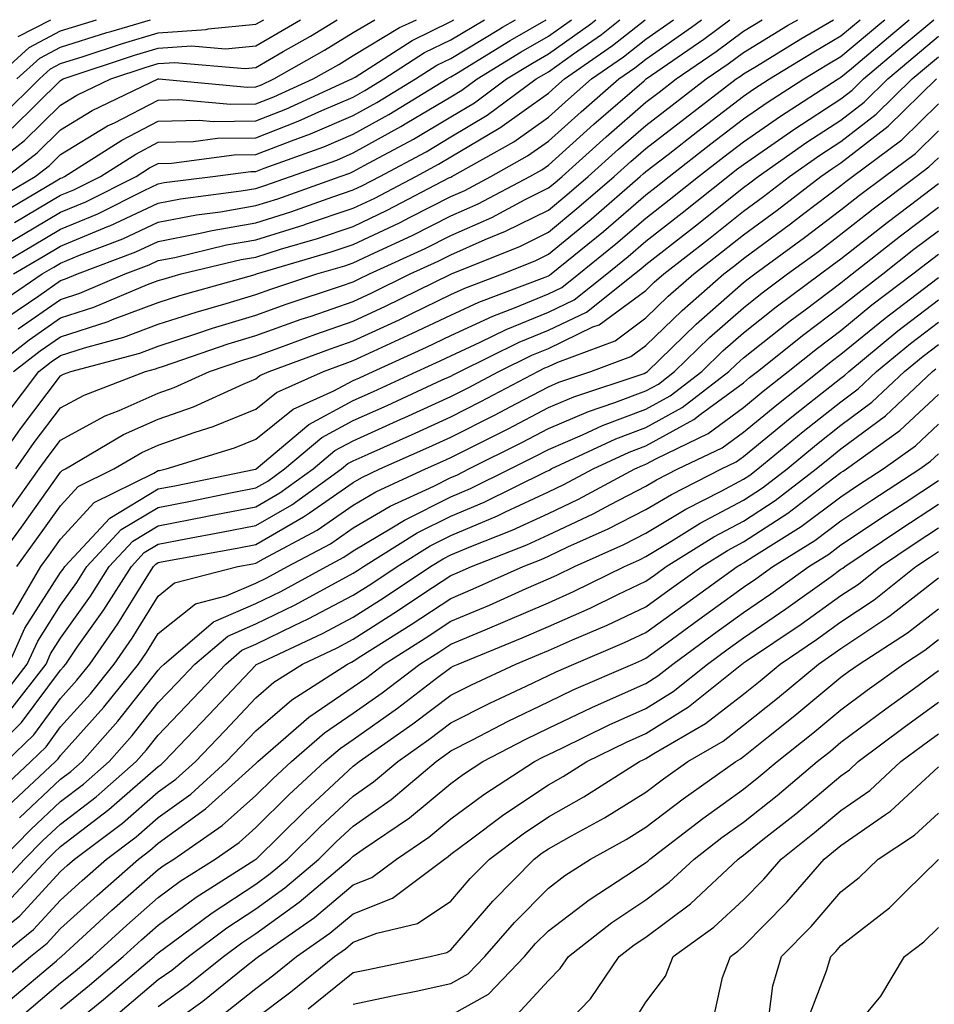
# Model space of a CAD drawing. Units: inches. Extents: x 984323 to 986963, y 7253018 to 7255658.
# Drawn here: x 985984 to 986078, y 7255557 to 7255658 of the extents above; entities that cross this region are included whole.
import ezdxf

# ---------------------------------------------------------------- set-up
doc = ezdxf.new("R2010")
doc.units = ezdxf.units.IN
doc.header["$MEASUREMENT"] = 0
doc.layers.add('Contour_98437253', color=7, linetype='Continuous', true_color=0x2d5553)

msp = doc.modelspace()

# ---------------------------------------------------------------- linework, layer by layer
at = {"layer": 'Contour_98437253'}
for points in [[(985979.08, 7255632.95, 3077), (985984.08, 7255635.89, 3077), (985988.05, 7255638.26, 3077), (985990.64, 7255639.33, 3077), (985995.79, 7255641.92, 3077), (985997.17, 7255642.8, 3077), (985998.05, 7255643.26, 3077), (985999.42, 7255643.29, 3077), (986005.83, 7255644.14, 3077), (986008.05, 7255644.18, 3077), (986011.72, 7255645.59, 3077), (986013.67, 7255646.3, 3077), (986018.05, 7255648.16, 3077), (986020.47, 7255649.5, 3077), (986024.43, 7255651.92, 3077), (986026.62, 7255653.35, 3077), (986028.05, 7255654.03, 3077), (986032.96, 7255657.01, 3077), (986033.36, 7255657.23, 3077), (986034.68, 7255658, 3077)], [(985979.59, 7255641.92, 3082), (985984.36, 7255645.61, 3082), (985988.05, 7255649.24, 3082), (985989.71, 7255650.26, 3082), (985993.18, 7255651.92, 3082), (985996.83, 7255653.14, 3082), (985998.05, 7255653.5, 3082), (985999.75, 7255653.62, 3082), (986006.98, 7255652.99, 3082), (986008.05, 7255653.1, 3082), (986010.86, 7255654.73, 3082), (986013.66, 7255656.31, 3082), (986016.39, 7255658, 3082)], [(985980.28, 7255631.92, 3076), (985985.16, 7255634.81, 3076), (985988.05, 7255636.52, 3076), (985991.87, 7255638.1, 3076), (985996.62, 7255640.49, 3076), (985998.05, 7255641.16, 3076), (985998.68, 7255641.29, 3076), (986003.67, 7255641.92, 3076), (986007.54, 7255642.43, 3076), (986008.05, 7255642.44, 3076), (986008.9, 7255642.77, 3076), (986015.02, 7255644.95, 3076), (986018.05, 7255646.25, 3076), (986021.7, 7255648.27, 3076), (986027.67, 7255651.92, 3076), (986027.9, 7255652.07, 3076), (986028.05, 7255652.14, 3076), (986028.62, 7255652.49, 3076), (986034.12, 7255655.85, 3076), (986037.81, 7255658, 3076)], [(985980.64, 7255621.92, 3071), (985984.82, 7255625.15, 3071), (985988.05, 7255627.41, 3071), (985991.46, 7255628.51, 3071), (985996.97, 7255630.84, 3071), (985998.05, 7255631.25, 3071), (985998.57, 7255631.4, 3071), (986000.39, 7255631.92, 3071), (986006.57, 7255633.4, 3071), (986008.05, 7255633.66, 3071), (986010.59, 7255634.46, 3071), (986014.4, 7255635.57, 3071), (986018.05, 7255636.8, 3071), (986021.52, 7255638.45, 3071), (986027.93, 7255641.8, 3071), (986028.05, 7255641.86, 3071), (986028.17, 7255641.92, 3071), (986034.5, 7255645.47, 3071), (986038.05, 7255648, 3071), (986040.11, 7255649.86, 3071), (986042.49, 7255651.92, 3071), (986045.77, 7255654.2, 3071), (986048.05, 7255656.01, 3071), (986050.89, 7255658, 3071)], [(985980.8, 7255639.17, 3080), (985985.44, 7255641.92, 3080), (985986.91, 7255643.06, 3080), (985988.05, 7255644.18, 3080), (985992.87, 7255647.1, 3080), (985993.56, 7255647.43, 3080), (985998.05, 7255649.76, 3080), (986000.16, 7255649.81, 3080), (986005.45, 7255649.32, 3080), (986008.05, 7255649.37, 3080), (986009.89, 7255650.08, 3080), (986013.93, 7255651.92, 3080), (986016.56, 7255653.41, 3080), (986018.05, 7255654.33, 3080), (986022.78, 7255657.19, 3080), (986023.73, 7255657.6, 3080), (986024.55, 7255658, 3080)], [(985981.02, 7255611.92, 3068), (985983.92, 7255616.05, 3068), (985988.05, 7255621.47, 3068), (985988.34, 7255621.63, 3068), (985989.1, 7255621.92, 3068), (985996.16, 7255623.81, 3068), (985998.05, 7255624.53, 3068), (986001.9, 7255625.77, 3068), (986003.62, 7255626.35, 3068), (986008.05, 7255627.7, 3068), (986011.16, 7255628.81, 3068), (986016.84, 7255630.71, 3068), (986018.05, 7255631.13, 3068), (986018.59, 7255631.38, 3068), (986019.7, 7255631.92, 3068), (986025.42, 7255634.55, 3068), (986028.05, 7255635.88, 3068), (986032.24, 7255637.73, 3068), (986035.69, 7255639.56, 3068), (986038.05, 7255640.74, 3068), (986038.7, 7255641.27, 3068), (986039.46, 7255641.92, 3068), (986043.98, 7255645.99, 3068), (986048.05, 7255649.53, 3068), (986049.4, 7255650.57, 3068), (986051.16, 7255651.92, 3068), (986055.24, 7255654.73, 3068), (986058.05, 7255656.83, 3068), (986059.97, 7255658, 3068)], [(985981.06, 7255601.92, 3065), (985984.03, 7255605.94, 3065), (985988.05, 7255611.58, 3065), (985988.22, 7255611.75, 3065), (985988.54, 7255611.92, 3065), (985994.51, 7255615.46, 3065), (985998.05, 7255617.03, 3065), (986001.66, 7255618.31, 3065), (986006.75, 7255620.62, 3065), (986008.05, 7255621.16, 3065), (986008.47, 7255621.5, 3065), (986009.43, 7255621.92, 3065), (986015.72, 7255624.25, 3065), (986018.05, 7255625.05, 3065), (986022.74, 7255627.23, 3065), (986023.97, 7255627.84, 3065), (986028.05, 7255629.8, 3065), (986029.5, 7255630.47, 3065), (986033.34, 7255631.92, 3065), (986036.69, 7255633.28, 3065), (986038.05, 7255633.95, 3065), (986042.43, 7255637.54, 3065), (986047.48, 7255641.92, 3065), (986047.78, 7255642.19, 3065), (986048.05, 7255642.43, 3065), (986050.32, 7255644.19, 3065), (986053.39, 7255646.58, 3065), (986058.05, 7255650.14, 3065), (986059.09, 7255650.88, 3065), (986060.74, 7255651.92, 3065), (986065.27, 7255654.7, 3065), (986068.05, 7255656.33, 3065), (986070.02, 7255658, 3065)], [(985981.27, 7255651.92, 3086), (985984.82, 7255655.15, 3086), (985988.05, 7255656.85, 3086), (985991.71, 7255658, 3086)], [(985981.33, 7255628.64, 3074), (985986.15, 7255631.92, 3074), (985987.35, 7255632.62, 3074), (985988.05, 7255633.04, 3074), (985989.97, 7255633.84, 3074), (985994.44, 7255635.53, 3074), (985998.05, 7255637.22, 3074), (986001.98, 7255637.99, 3074), (986004.44, 7255638.31, 3074), (986008.05, 7255638.93, 3074), (986010.33, 7255639.64, 3074), (986016.71, 7255641.92, 3074), (986017.7, 7255642.27, 3074), (986018.05, 7255642.42, 3074), (986019.17, 7255643.04, 3074), (986024.22, 7255645.75, 3074), (986028.05, 7255648.04, 3074), (986030.48, 7255649.49, 3074), (986033.77, 7255651.92, 3074), (986036.43, 7255653.54, 3074), (986038.05, 7255654.49, 3074), (986042.4, 7255657.57, 3074), (986042.92, 7255658, 3074)], [(985981.89, 7255638.08, 3079), (985987.59, 7255641.46, 3079), (985988.05, 7255641.73, 3079), (985988.19, 7255641.78, 3079), (985988.45, 7255641.92, 3079), (985994.32, 7255645.65, 3079), (985998.05, 7255647.59, 3079), (986002.28, 7255647.69, 3079), (986003.69, 7255647.56, 3079), (986008.05, 7255647.64, 3079), (986011.14, 7255648.83, 3079), (986017.92, 7255651.92, 3079), (986018, 7255651.97, 3079), (986018.05, 7255651.99, 3079), (986018.24, 7255652.11, 3079), (986024.09, 7255655.88, 3079), (986028.05, 7255657.81, 3079), (986028.36, 7255658, 3079)], [(985981.94, 7255648.03, 3084), (985985.87, 7255651.92, 3084), (985987.01, 7255652.96, 3084), (985988.05, 7255653.5, 3084), (985990.35, 7255654.22, 3084), (985994.4, 7255655.57, 3084), (985998.05, 7255656.66, 3084), (986002.97, 7255657, 3084), (986003.19, 7255657.06, 3084), (986008.05, 7255657.53, 3084), (986008.87, 7255658, 3084)], [(985982.48, 7255617.49, 3069), (985985.81, 7255621.92, 3069), (985987.07, 7255622.9, 3069), (985988.05, 7255623.57, 3069), (985990.49, 7255624.36, 3069), (985994.52, 7255625.45, 3069), (985998.05, 7255626.76, 3069), (986001.95, 7255628.02, 3069), (986005.01, 7255628.88, 3069), (986008.05, 7255629.8, 3069), (986009.61, 7255630.36, 3069), (986014.3, 7255631.92, 3069), (986017.2, 7255632.77, 3069), (986018.05, 7255633.05, 3069), (986020.22, 7255634.09, 3069), (986024.09, 7255635.88, 3069), (986028.05, 7255637.88, 3069), (986030.86, 7255639.11, 3069), (986036.16, 7255641.92, 3069), (986037.37, 7255642.6, 3069), (986038.05, 7255643.09, 3069), (986042.7, 7255647.27, 3069), (986047.87, 7255651.74, 3069), (986048.05, 7255651.9, 3069), (986048.08, 7255651.92, 3069), (986053.98, 7255655.99, 3069), (986056.67, 7255658, 3069)], [(985982.51, 7255641.92, 3081), (985985.63, 7255644.34, 3081), (985988.05, 7255646.71, 3081), (985991.29, 7255648.68, 3081), (985998.05, 7255651.92, 3081), (985998.11, 7255651.92, 3081), (986007.22, 7255651.09, 3081), (986008.05, 7255651.11, 3081), (986008.64, 7255651.33, 3081), (986009.92, 7255651.92, 3081), (986015.1, 7255654.87, 3081), (986018.05, 7255656.68, 3081), (986020.25, 7255658, 3081)], [(985982.52, 7255627.45, 3073), (985985.82, 7255629.69, 3073), (985988.05, 7255631.25, 3073), (985988.56, 7255631.41, 3073), (985989.77, 7255631.92, 3073), (985995.77, 7255634.2, 3073), (985998.05, 7255635.26, 3073), (986002.2, 7255636.07, 3073), (986003.58, 7255636.39, 3073), (986008.05, 7255637.17, 3073), (986011.66, 7255638.31, 3073), (986015.97, 7255639.84, 3073), (986018.05, 7255640.54, 3073), (986018.99, 7255640.98, 3073), (986020.77, 7255641.92, 3073), (986025.51, 7255644.46, 3073), (986028.05, 7255645.98, 3073), (986031.77, 7255648.2, 3073), (986036.81, 7255651.92, 3073), (986037.58, 7255652.39, 3073), (986038.05, 7255652.66, 3073), (986040.62, 7255654.49, 3073), (986043.49, 7255656.48, 3073), (986045.39, 7255658, 3073)], [(985982.6, 7255607.37, 3066), (985985.86, 7255611.92, 3066), (985986.77, 7255613.2, 3066), (985988.05, 7255614.89, 3066), (985992.6, 7255617.37, 3066), (985994.06, 7255617.93, 3066), (985998.05, 7255619.69, 3066), (985999.69, 7255620.28, 3066), (986003.3, 7255621.92, 3066), (986006.84, 7255623.13, 3066), (986008.05, 7255623.5, 3066), (986010.51, 7255624.38, 3066), (986014.21, 7255625.76, 3066), (986018.05, 7255627.08, 3066), (986021.35, 7255628.62, 3066), (986028, 7255631.87, 3066), (986028.05, 7255631.89, 3066), (986028.12, 7255631.92, 3066), (986035.19, 7255634.78, 3066), (986038.05, 7255636.22, 3066), (986041.18, 7255638.79, 3066), (986044.81, 7255641.92, 3066), (986046.51, 7255643.46, 3066), (986048.05, 7255644.79, 3066), (986052.06, 7255647.91, 3066), (986057.32, 7255651.92, 3066), (986057.76, 7255652.21, 3066), (986058.05, 7255652.44, 3066), (986059.38, 7255653.25, 3066), (986063.93, 7255656.04, 3066), (986067.28, 7255658, 3066)], [(985982.73, 7255591.92, 3062), (985984.39, 7255595.58, 3062), (985988.05, 7255601.3, 3062), (985988.31, 7255601.66, 3062), (985988.47, 7255601.92, 3062), (985993.1, 7255606.87, 3062), (985998.05, 7255609.87, 3062), (985999.77, 7255610.2, 3062), (986008.03, 7255611.9, 3062), (986008.05, 7255611.9, 3062), (986008.08, 7255611.92, 3062), (986013.49, 7255616.48, 3062), (986018.05, 7255618.93, 3062), (986020.11, 7255619.86, 3062), (986024.57, 7255621.92, 3062), (986026.96, 7255623.01, 3062), (986028.05, 7255623.53, 3062), (986031.05, 7255624.92, 3062), (986033.73, 7255626.24, 3062), (986038.05, 7255628.01, 3062), (986040.69, 7255629.28, 3062), (986044.04, 7255631.92, 3062), (986046.25, 7255633.72, 3062), (986048.05, 7255635.28, 3062), (986051.78, 7255638.19, 3062), (986056.45, 7255641.92, 3062), (986057.35, 7255642.62, 3062), (986058.05, 7255643.16, 3062), (986062.08, 7255645.95, 3062), (986063.22, 7255646.75, 3062), (986068.05, 7255649.9, 3062), (986069.19, 7255650.78, 3062), (986070.35, 7255651.92, 3062), (986074.52, 7255655.45, 3062), (986077.56, 7255658, 3062)], [(985983.08, 7255646.89, 3083), (985988.05, 7255651.78, 3083), (985988.14, 7255651.83, 3083), (985988.31, 7255651.92, 3083), (985995.61, 7255654.36, 3083), (985998.05, 7255655.08, 3083), (986001.45, 7255655.32, 3083), (986004.95, 7255655.02, 3083), (986008.05, 7255655.31, 3083), (986012.23, 7255657.74, 3083), (986012.64, 7255658, 3083)], [(985983.14, 7255597.01, 3063), (985986.03, 7255601.92, 3063), (985986.89, 7255603.08, 3063), (985988.05, 7255604.71, 3063), (985991.48, 7255608.49, 3063), (985997.62, 7255611.49, 3063), (985998.05, 7255611.75, 3063), (985998.19, 7255611.78, 3063), (985998.88, 7255611.92, 3063), (986005.88, 7255614.09, 3063), (986008.05, 7255614.98, 3063), (986011.9, 7255618.07, 3063), (986016.05, 7255619.92, 3063), (986018.05, 7255620.99, 3063), (986018.69, 7255621.28, 3063), (986020.08, 7255621.92, 3063), (986025.55, 7255624.42, 3063), (986028.05, 7255625.62, 3063), (986032.36, 7255627.61, 3063), (986034.57, 7255628.44, 3063), (986038.05, 7255629.87, 3063), (986039.44, 7255630.53, 3063), (986041.18, 7255631.92, 3063), (986044.97, 7255635, 3063), (986048.05, 7255637.66, 3063), (986050.44, 7255639.53, 3063), (986053.43, 7255641.92, 3063), (986056.03, 7255643.94, 3063), (986058.05, 7255645.48, 3063), (986061.85, 7255648.12, 3063), (986067.77, 7255651.92, 3063), (986067.94, 7255652.03, 3063), (986068.05, 7255652.09, 3063), (986069.14, 7255653.01, 3063), (986073.37, 7255656.6, 3063), (986075.04, 7255658, 3063)], [(985983.22, 7255631.92, 3075), (985986.25, 7255633.72, 3075), (985988.05, 7255634.78, 3075), (985992.94, 7255636.81, 3075), (985993.1, 7255636.87, 3075), (985998.05, 7255639.2, 3075), (986000.34, 7255639.63, 3075), (986006.57, 7255640.44, 3075), (986008.05, 7255640.69, 3075), (986008.99, 7255640.98, 3075), (986011.61, 7255641.92, 3075), (986016.36, 7255643.61, 3075), (986018.05, 7255644.33, 3075), (986022.93, 7255647.04, 3075), (986023.54, 7255647.41, 3075), (986028.05, 7255650.1, 3075), (986029.19, 7255650.78, 3075), (986030.74, 7255651.92, 3075), (986035.28, 7255654.69, 3075), (986038.05, 7255656.31, 3075), (986040.41, 7255658, 3075)], [(985983.23, 7255621.92, 3070), (985985.94, 7255624.03, 3070), (985988.05, 7255625.49, 3070), (985992.91, 7255627.06, 3070), (985993.38, 7255627.25, 3070), (985998.05, 7255629.01, 3070), (986000.26, 7255629.71, 3070), (986008.01, 7255631.88, 3070), (986008.05, 7255631.9, 3070), (986008.07, 7255631.9, 3070), (986008.12, 7255631.92, 3070), (986015.79, 7255634.18, 3070), (986018.05, 7255634.93, 3070), (986022.79, 7255637.18, 3070), (986023.89, 7255637.76, 3070), (986028.05, 7255639.87, 3070), (986029.48, 7255640.49, 3070), (986032.16, 7255641.92, 3070), (986035.93, 7255644.04, 3070), (986038.05, 7255645.54, 3070), (986041.41, 7255648.56, 3070), (986045.29, 7255651.92, 3070), (986046.92, 7255653.05, 3070), (986048.05, 7255653.96, 3070), (986052.74, 7255657.23, 3070), (986053.75, 7255658, 3070)], [(985983.32, 7255637.19, 3078), (985988.05, 7255640, 3078), (985989.41, 7255640.56, 3078), (985992.12, 7255641.92, 3078), (985995.75, 7255644.22, 3078), (985998.05, 7255645.43, 3078), (986001.63, 7255645.5, 3078), (986004.13, 7255645.84, 3078), (986008.05, 7255645.9, 3078), (986012.39, 7255647.58, 3078), (986014.82, 7255648.69, 3078), (986018.05, 7255650.06, 3078), (986019.24, 7255650.73, 3078), (986021.18, 7255651.92, 3078), (986025.35, 7255654.62, 3078), (986028.05, 7255655.92, 3078), (986031.49, 7255658, 3078)], [(985983.44, 7255611.92, 3067), (985985.34, 7255614.63, 3067), (985988.05, 7255618.18, 3067), (985990.47, 7255619.5, 3067), (985996.76, 7255621.92, 3067), (985997.78, 7255622.19, 3067), (985998.05, 7255622.29, 3067), (985998.61, 7255622.48, 3067), (986005.23, 7255624.74, 3067), (986008.05, 7255625.6, 3067), (986012.7, 7255627.27, 3067), (986013.74, 7255627.61, 3067), (986018.05, 7255629.1, 3067), (986019.97, 7255630, 3067), (986023.9, 7255631.92, 3067), (986026.74, 7255633.23, 3067), (986028.05, 7255633.89, 3067), (986031.57, 7255635.44, 3067), (986033.67, 7255636.3, 3067), (986038.05, 7255638.47, 3067), (986039.94, 7255640.03, 3067), (986042.13, 7255641.92, 3067), (986045.25, 7255644.72, 3067), (986048.05, 7255647.16, 3067), (986050.73, 7255649.24, 3067), (986054.24, 7255651.92, 3067), (986056.5, 7255653.47, 3067), (986058.05, 7255654.63, 3067), (986062.58, 7255657.39, 3067), (986063.64, 7255658, 3067)], [(985983.55, 7255601.92, 3064), (985985.45, 7255604.52, 3064), (985988.05, 7255608.15, 3064), (985989.85, 7255610.12, 3064), (985993.52, 7255611.92, 3064), (985996.36, 7255613.61, 3064), (985998.05, 7255614.35, 3064), (986001.83, 7255615.7, 3064), (986003.69, 7255616.28, 3064), (986008.05, 7255618.06, 3064), (986010.19, 7255619.78, 3064), (986014.99, 7255621.92, 3064), (986017.22, 7255622.75, 3064), (986018.05, 7255623.03, 3064), (986020.13, 7255624, 3064), (986024.13, 7255625.84, 3064), (986028.05, 7255627.71, 3064), (986030.93, 7255629.04, 3064), (986037.73, 7255631.6, 3064), (986038.05, 7255631.73, 3064), (986038.18, 7255631.79, 3064), (986038.33, 7255631.92, 3064), (986043.69, 7255636.28, 3064), (986048.05, 7255640.05, 3064), (986049.1, 7255640.87, 3064), (986050.42, 7255641.92, 3064), (986054.71, 7255645.26, 3064), (986058.05, 7255647.82, 3064), (986060.47, 7255649.5, 3064), (986064.25, 7255651.92, 3064), (986066.6, 7255653.37, 3064), (986068.05, 7255654.21, 3064), (986072.23, 7255657.74, 3064), (986072.54, 7255658, 3064)], [(985983.57, 7255651.92, 3085), (985985.91, 7255654.06, 3085), (985988.05, 7255655.17, 3085), (985992.8, 7255656.67, 3085), (985993.18, 7255656.79, 3085), (985997.25, 7255658, 3085)], [(985983.68, 7255626.29, 3072), (985988.05, 7255629.32, 3072), (985990.01, 7255629.96, 3072), (985994.65, 7255631.92, 3072), (985997.11, 7255632.86, 3072), (985998.05, 7255633.29, 3072), (985999.75, 7255633.62, 3072), (986005.07, 7255634.9, 3072), (986008.05, 7255635.42, 3072), (986013, 7255636.97, 3072), (986013.16, 7255637.03, 3072), (986018.05, 7255638.67, 3072), (986020.26, 7255639.71, 3072), (986024.47, 7255641.92, 3072), (986026.8, 7255643.17, 3072), (986028.05, 7255643.92, 3072), (986033.01, 7255646.88, 3072), (986033.06, 7255646.91, 3072), (986038.05, 7255650.46, 3072), (986038.82, 7255651.15, 3072), (986039.71, 7255651.92, 3072), (986044.63, 7255655.34, 3072), (986047.96, 7255658, 3072)], [(985983.71, 7255656.26, 3087), (985987.05, 7255658, 3087)], [(985981.76, 7255588.21, 3061), (985984.63, 7255591.92, 3061), (985985.7, 7255594.27, 3061), (985988.05, 7255597.94, 3061), (985989.7, 7255600.27, 3061), (985990.75, 7255601.92, 3061), (985994.27, 7255605.7, 3061), (985998.05, 7255607.97, 3061), (986001.35, 7255608.62, 3061), (986005.63, 7255609.5, 3061), (986008.05, 7255609.98, 3061), (986009.29, 7255610.68, 3061), (986011, 7255611.92, 3061), (986014.83, 7255615.14, 3061), (986018.05, 7255616.88, 3061), (986021.53, 7255618.44, 3061), (986027.18, 7255621.05, 3061), (986028.05, 7255621.45, 3061), (986028.36, 7255621.61, 3061), (986028.96, 7255621.92, 3061), (986035.05, 7255624.92, 3061), (986038.05, 7255626.15, 3061), (986041.95, 7255628.02, 3061), (986046.89, 7255631.92, 3061), (986047.52, 7255632.45, 3061), (986048.05, 7255632.9, 3061), (986052.52, 7255636.39, 3061), (986053.12, 7255636.85, 3061), (986058.05, 7255640.79, 3061), (986058.7, 7255641.27, 3061), (986059.55, 7255641.92, 3061), (986064.54, 7255645.43, 3061), (986068.05, 7255647.71, 3061), (986070.42, 7255649.55, 3061), (986072.85, 7255651.92, 3061), (986075.67, 7255654.3, 3061), (986078.05, 7255656.3, 3061)], [(985982.84, 7255587.13, 3060), (985986.55, 7255591.92, 3060), (985987.01, 7255592.96, 3060), (985988.05, 7255594.58, 3060), (985991.1, 7255598.87, 3060), (985993.02, 7255601.92, 3060), (985995.45, 7255604.52, 3060), (985998.05, 7255606.09, 3060), (986002.93, 7255607.04, 3060), (986003.23, 7255607.1, 3060), (986008.05, 7255608.04, 3060), (986010.51, 7255609.46, 3060), (986013.93, 7255611.92, 3060), (986016.17, 7255613.8, 3060), (986018.05, 7255614.82, 3060), (986022.94, 7255617.03, 3060), (986023.33, 7255617.2, 3060), (986028.05, 7255619.36, 3060), (986029.75, 7255620.22, 3060), (986032.96, 7255621.92, 3060), (986036.37, 7255623.6, 3060), (986038.05, 7255624.28, 3060), (986042.62, 7255626.49, 3060), (986043.25, 7255626.72, 3060), (986048.05, 7255630.24, 3060), (986048.9, 7255631.07, 3060), (986049.88, 7255631.92, 3060), (986054.47, 7255635.5, 3060), (986058.05, 7255638.36, 3060), (986060.1, 7255639.87, 3060), (986062.78, 7255641.92, 3060), (986065.87, 7255644.1, 3060), (986068.05, 7255645.51, 3060), (986071.66, 7255648.31, 3060), (986075.35, 7255651.92, 3060), (986076.81, 7255653.16, 3060), (986078.05, 7255654.2, 3060)], [(985979.94, 7255581.92, 3059), (985984.05, 7255585.92, 3059), (985988.05, 7255591.3, 3059), (985988.34, 7255591.63, 3059), (985988.58, 7255591.92, 3059), (985989.76, 7255593.63, 3059), (985992.48, 7255597.49, 3059), (985995.3, 7255601.92, 3059), (985996.62, 7255603.35, 3059), (985998.05, 7255604.21, 3059), (986000.88, 7255604.75, 3059), (986004.54, 7255605.43, 3059), (986008.05, 7255606.12, 3059), (986011.74, 7255608.23, 3059), (986016.85, 7255611.92, 3059), (986017.5, 7255612.47, 3059), (986018.05, 7255612.76, 3059), (986019.58, 7255613.45, 3059), (986024.38, 7255615.59, 3059), (986028.05, 7255617.27, 3059), (986031.14, 7255618.83, 3059), (986036.97, 7255621.92, 3059), (986037.69, 7255622.28, 3059), (986038.05, 7255622.43, 3059), (986039.02, 7255622.89, 3059), (986044.89, 7255625.08, 3059), (986048.05, 7255627.41, 3059), (986050.34, 7255629.63, 3059), (986052.95, 7255631.92, 3059), (986055.81, 7255634.16, 3059), (986058.05, 7255635.93, 3059), (986061.5, 7255638.47, 3059), (986065.99, 7255641.92, 3059), (986067.2, 7255642.77, 3059), (986068.05, 7255643.32, 3059), (986072.89, 7255647.08, 3059), (986077.85, 7255651.92, 3059)], [(985982.46, 7255581.92, 3058), (985985.3, 7255584.67, 3058), (985988.05, 7255588.38, 3058), (985989.72, 7255590.25, 3058), (985991.06, 7255591.92, 3058), (985993.92, 7255596.05, 3058), (985996.74, 7255600.61, 3058), (985997.57, 7255601.92, 3058), (985997.81, 7255602.16, 3058), (985998.05, 7255602.32, 3058), (985998.55, 7255602.42, 3058), (986006.16, 7255603.81, 3058), (986008.05, 7255604.19, 3058), (986012.96, 7255607.01, 3058), (986013.57, 7255607.44, 3058), (986018.05, 7255610.54, 3058), (986018.92, 7255611.05, 3058), (986020.79, 7255611.92, 3058), (986025.81, 7255614.16, 3058), (986028.05, 7255615.18, 3058), (986032.52, 7255617.45, 3058), (986034.77, 7255618.64, 3058), (986038.05, 7255620.36, 3058), (986039.14, 7255620.83, 3058), (986042.42, 7255621.92, 3058), (986046.52, 7255623.45, 3058), (986048.05, 7255624.58, 3058), (986051.78, 7255628.19, 3058), (986056.04, 7255631.92, 3058), (986057.17, 7255632.8, 3058), (986058.05, 7255633.5, 3058), (986062.89, 7255637.08, 3058), (986064.24, 7255638.11, 3058), (986068.05, 7255641.01, 3058), (986068.56, 7255641.41, 3058), (986069.23, 7255641.92, 3058), (986074.28, 7255645.69, 3058), (986078.05, 7255649.37, 3058)], [(985981.41, 7255578.56, 3057), (985984.99, 7255581.92, 3057), (985986.55, 7255583.42, 3057), (985988.05, 7255585.46, 3057), (985991.11, 7255588.86, 3057), (985993.55, 7255591.92, 3057), (985995.39, 7255594.58, 3057), (985998.05, 7255598.88, 3057), (985999.74, 7255600.23, 3057), (986006.21, 7255601.92, 3057), (986007.77, 7255602.2, 3057), (986008.05, 7255602.26, 3057), (986008.85, 7255602.72, 3057), (986014.34, 7255605.63, 3057), (986018.05, 7255608.21, 3057), (986020.38, 7255609.59, 3057), (986025.44, 7255611.92, 3057), (986027.25, 7255612.72, 3057), (986028.05, 7255613.09, 3057), (986030.43, 7255614.3, 3057), (986033.92, 7255616.05, 3057), (986038.05, 7255618.21, 3057), (986040.65, 7255619.32, 3057), (986047.86, 7255621.73, 3057), (986048.05, 7255621.8, 3057), (986048.13, 7255621.84, 3057), (986048.22, 7255621.92, 3057), (986053.21, 7255626.76, 3057), (986058.05, 7255631.03, 3057), (986058.55, 7255631.42, 3057), (986059.22, 7255631.92, 3057), (986064.31, 7255635.66, 3057), (986068.05, 7255638.5, 3057), (986069.96, 7255640.01, 3057), (986072.5, 7255641.92, 3057), (986075.68, 7255644.29, 3057), (986078.05, 7255646.61, 3057)], [(985982.64, 7255577.33, 3056), (985987.52, 7255581.92, 3056), (985987.79, 7255582.18, 3056), (985988.05, 7255582.53, 3056), (985992.49, 7255587.48, 3056), (985996.03, 7255591.92, 3056), (985996.86, 7255593.11, 3056), (985998.05, 7255595.05, 3056), (986001.89, 7255598.08, 3056), (986005.03, 7255598.9, 3056), (986008.05, 7255600.2, 3056), (986009.2, 7255600.77, 3056), (986011.31, 7255601.92, 3056), (986015.72, 7255604.25, 3056), (986018.05, 7255605.88, 3056), (986021.85, 7255608.12, 3056), (986026.3, 7255610.17, 3056), (986028.05, 7255611.05, 3056), (986028.67, 7255611.3, 3056), (986029.91, 7255611.92, 3056), (986035.33, 7255614.64, 3056), (986038.05, 7255616.06, 3056), (986042.15, 7255617.82, 3056), (986044.86, 7255618.73, 3056), (986048.05, 7255619.93, 3056), (986049.34, 7255620.63, 3056), (986051, 7255621.92, 3056), (986054.57, 7255625.4, 3056), (986058.05, 7255628.45, 3056), (986059.98, 7255629.99, 3056), (986062.58, 7255631.92, 3056), (986065.74, 7255634.23, 3056), (986068.05, 7255636, 3056), (986071.36, 7255638.61, 3056), (986075.77, 7255641.92, 3056), (986077.07, 7255642.9, 3056), (986078.05, 7255643.84, 3056)], [(985983.83, 7255576.14, 3055), (985988.05, 7255580.1, 3055), (985989.09, 7255580.88, 3055), (985990.25, 7255581.92, 3055), (985993.92, 7255586.05, 3055), (985998.05, 7255591.3, 3055), (985998.35, 7255591.62, 3055), (985998.65, 7255591.92, 3055), (986003.71, 7255596.26, 3055), (986008.05, 7255598.11, 3055), (986010.61, 7255599.36, 3055), (986015.29, 7255601.92, 3055), (986017.09, 7255602.88, 3055), (986018.05, 7255603.54, 3055), (986022.01, 7255605.88, 3055), (986023.29, 7255606.68, 3055), (986028.05, 7255609.07, 3055), (986030.06, 7255609.91, 3055), (986034.12, 7255611.92, 3055), (986036.74, 7255613.23, 3055), (986038.05, 7255613.91, 3055), (986041.55, 7255615.42, 3055), (986043.6, 7255616.37, 3055), (986048.05, 7255618.05, 3055), (986050.55, 7255619.42, 3055), (986053.77, 7255621.92, 3055), (986055.94, 7255624.03, 3055), (986058.05, 7255625.88, 3055), (986061.42, 7255628.55, 3055), (986065.94, 7255631.92, 3055), (986067.16, 7255632.81, 3055), (986068.05, 7255633.49, 3055), (986072.77, 7255637.2, 3055), (986075.04, 7255638.91, 3055), (986078.05, 7255641.19, 3055)], [(985982.01, 7255571.92, 3054), (985985.01, 7255574.96, 3054), (985988.05, 7255577.81, 3054), (985990.38, 7255579.59, 3054), (985993.02, 7255581.92, 3054), (985995.39, 7255584.58, 3054), (985998.05, 7255587.96, 3054), (985999.98, 7255589.99, 3054), (986001.82, 7255591.92, 3054), (986005.18, 7255594.79, 3054), (986008.05, 7255596.03, 3054), (986012.01, 7255597.96, 3054), (986016.59, 7255600.46, 3054), (986018.05, 7255601.24, 3054), (986018.47, 7255601.5, 3054), (986019.09, 7255601.92, 3054), (986024.61, 7255605.36, 3054), (986028.05, 7255607.09, 3054), (986031.46, 7255608.51, 3054), (986037.76, 7255611.63, 3054), (986038.05, 7255611.76, 3054), (986038.16, 7255611.81, 3054), (986038.35, 7255611.92, 3054), (986044.96, 7255615.01, 3054), (986048.05, 7255616.17, 3054), (986051.76, 7255618.21, 3054), (986056.56, 7255621.92, 3054), (986057.32, 7255622.65, 3054), (986058.05, 7255623.31, 3054), (986062.85, 7255627.12, 3054), (986064.38, 7255628.25, 3054), (986068.05, 7255631, 3054), (986068.55, 7255631.42, 3054), (986069.21, 7255631.92, 3054), (986074.15, 7255635.82, 3054), (986078.05, 7255638.78, 3054)], [(985981.32, 7255568.65, 3053), (985984.36, 7255571.92, 3053), (985986.19, 7255573.78, 3053), (985988.05, 7255575.51, 3053), (985991.68, 7255578.29, 3053), (985995.8, 7255581.92, 3053), (985996.86, 7255583.11, 3053), (985998.05, 7255584.63, 3053), (986001.61, 7255588.36, 3053), (986004.98, 7255591.92, 3053), (986006.63, 7255593.34, 3053), (986008.05, 7255593.94, 3053), (986012, 7255595.87, 3053), (986013.43, 7255596.54, 3053), (986018.05, 7255598.98, 3053), (986019.85, 7255600.12, 3053), (986022.54, 7255601.92, 3053), (986025.93, 7255604.04, 3053), (986028.05, 7255605.09, 3053), (986032.84, 7255607.13, 3053), (986033.65, 7255607.52, 3053), (986038.05, 7255609.57, 3053), (986039.65, 7255610.32, 3053), (986042.64, 7255611.92, 3053), (986046.32, 7255613.65, 3053), (986048.05, 7255614.29, 3053), (986052.97, 7255617, 3053), (986053.63, 7255617.5, 3053), (986058.05, 7255620.76, 3053), (986058.68, 7255621.29, 3053), (986059.5, 7255621.92, 3053), (986064.25, 7255625.72, 3053), (986068.05, 7255628.57, 3053), (986069.9, 7255630.07, 3053), (986072.33, 7255631.92, 3053), (986075.52, 7255634.45, 3053), (986078.05, 7255636.36, 3053)], [(985982.54, 7255567.43, 3052), (985986.71, 7255571.92, 3052), (985987.38, 7255572.59, 3052), (985988.05, 7255573.22, 3052), (985992.98, 7255576.99, 3052), (985994.1, 7255577.97, 3052), (985998.05, 7255581.42, 3052), (985998.34, 7255581.63, 3052), (985998.66, 7255581.92, 3052), (986003.25, 7255586.72, 3052), (986008.05, 7255591.81, 3052), (986008.11, 7255591.86, 3052), (986008.21, 7255591.92, 3052), (986014.91, 7255595.06, 3052), (986018.05, 7255596.71, 3052), (986021.22, 7255598.75, 3052), (986025.98, 7255601.92, 3052), (986027.26, 7255602.71, 3052), (986028.05, 7255603.11, 3052), (986030.11, 7255603.98, 3052), (986034.33, 7255605.64, 3052), (986038.05, 7255607.37, 3052), (986041.15, 7255608.82, 3052), (986046.92, 7255611.92, 3052), (986047.69, 7255612.28, 3052), (986048.05, 7255612.42, 3052), (986049.14, 7255613.01, 3052), (986054.42, 7255615.55, 3052), (986058.05, 7255618.23, 3052), (986060.07, 7255619.9, 3052), (986062.64, 7255621.92, 3052), (986065.65, 7255624.32, 3052), (986068.05, 7255626.13, 3052), (986071.23, 7255628.74, 3052), (986075.43, 7255631.92, 3052), (986076.9, 7255633.07, 3052), (986078.05, 7255633.95, 3052)], [(985978.65, 7255561.92, 3051), (985983.87, 7255566.1, 3051), (985988.05, 7255570.65, 3051), (985988.71, 7255571.26, 3051), (985989.47, 7255571.92, 3051), (985994.38, 7255575.59, 3051), (985998.05, 7255578.8, 3051), (985999.87, 7255580.1, 3051), (986001.86, 7255581.92, 3051), (986004.89, 7255585.08, 3051), (986008.05, 7255588.44, 3051), (986009.92, 7255590.05, 3051), (986012.84, 7255591.92, 3051), (986016.39, 7255593.58, 3051), (986018.05, 7255594.46, 3051), (986022.6, 7255597.37, 3051), (986025.3, 7255599.17, 3051), (986028.05, 7255600.98, 3051), (986028.7, 7255601.27, 3051), (986030.17, 7255601.92, 3051), (986035.83, 7255604.14, 3051), (986038.05, 7255605.17, 3051), (986042.64, 7255607.33, 3051), (986044.41, 7255608.28, 3051), (986048.05, 7255610.15, 3051), (986049.15, 7255610.82, 3051), (986051.34, 7255611.92, 3051), (986055.87, 7255614.1, 3051), (986058.05, 7255615.71, 3051), (986061.46, 7255618.51, 3051), (986065.78, 7255621.92, 3051), (986067.04, 7255622.93, 3051), (986068.05, 7255623.69, 3051), (986072.58, 7255627.39, 3051), (986076.49, 7255630.36, 3051), (986078.05, 7255631.55, 3051)], [(985981.81, 7255561.92, 3050), (985985.28, 7255564.69, 3050), (985988.05, 7255567.71, 3050), (985990.25, 7255569.72, 3050), (985992.75, 7255571.92, 3050), (985995.78, 7255574.19, 3050), (985998.05, 7255576.17, 3050), (986001.39, 7255578.58, 3050), (986005.05, 7255581.92, 3050), (986006.52, 7255583.45, 3050), (986008.05, 7255585.07, 3050), (986011.74, 7255588.23, 3050), (986017.46, 7255591.92, 3050), (986017.86, 7255592.11, 3050), (986018.05, 7255592.2, 3050), (986018.84, 7255592.71, 3050), (986024, 7255595.97, 3050), (986028.05, 7255598.65, 3050), (986030.35, 7255599.62, 3050), (986035.48, 7255601.92, 3050), (986037.33, 7255602.64, 3050), (986038.05, 7255602.97, 3050), (986040.05, 7255603.92, 3050), (986044.2, 7255605.77, 3050), (986048.05, 7255607.75, 3050), (986050.66, 7255609.31, 3050), (986055.81, 7255611.92, 3050), (986057.32, 7255612.65, 3050), (986058.05, 7255613.19, 3050), (986062.84, 7255617.13, 3050), (986064.84, 7255618.71, 3050), (986068.05, 7255621.25, 3050), (986068.43, 7255621.54, 3050), (986068.84, 7255621.92, 3050), (986073.89, 7255626.08, 3050), (986078.05, 7255629.27, 3050)], [(985981.21, 7255558.76, 3049), (985984.96, 7255561.92, 3049), (985986.68, 7255563.29, 3049), (985988.05, 7255564.78, 3049), (985991.79, 7255568.18, 3049), (985996.03, 7255571.92, 3049), (985997.18, 7255572.79, 3049), (985998.05, 7255573.54, 3049), (986002.91, 7255577.06, 3049), (986005.93, 7255579.8, 3049), (986008.05, 7255581.71, 3049), (986008.16, 7255581.81, 3049), (986008.27, 7255581.92, 3049), (986013.5, 7255586.47, 3049), (986018.05, 7255589.57, 3049), (986019.43, 7255590.54, 3049), (986021.22, 7255591.92, 3049), (986025.41, 7255594.56, 3049), (986028.05, 7255596.3, 3049), (986032.01, 7255597.96, 3049), (986035.79, 7255599.66, 3049), (986038.05, 7255600.65, 3049), (986038.93, 7255601.04, 3049), (986040.72, 7255601.92, 3049), (986045.78, 7255604.19, 3049), (986048.05, 7255605.35, 3049), (986052.16, 7255607.81, 3049), (986055.76, 7255609.63, 3049), (986058.05, 7255610.86, 3049), (986058.69, 7255611.28, 3049), (986059.53, 7255611.92, 3049), (986064.19, 7255615.78, 3049), (986068.05, 7255618.82, 3049), (986069.82, 7255620.15, 3049), (986071.7, 7255621.92, 3049), (986075.18, 7255624.79, 3049), (986078.05, 7255626.99, 3049)], [(985982.66, 7255557.31, 3048), (985987.61, 7255561.48, 3048), (985988.05, 7255561.85, 3048), (985988.09, 7255561.88, 3048), (985988.13, 7255561.92, 3048), (985993.31, 7255566.66, 3048), (985998.05, 7255570.84, 3048), (985998.67, 7255571.3, 3048), (985999.66, 7255571.92, 3048), (986004.62, 7255575.35, 3048), (986008.05, 7255578.43, 3048), (986009.81, 7255580.16, 3048), (986011.71, 7255581.92, 3048), (986015.1, 7255584.87, 3048), (986018.05, 7255586.88, 3048), (986021, 7255588.97, 3048), (986024.87, 7255591.92, 3048), (986026.82, 7255593.15, 3048), (986028.05, 7255593.97, 3048), (986031.57, 7255595.44, 3048), (986033.67, 7255596.3, 3048), (986038.05, 7255598.2, 3048), (986040.63, 7255599.34, 3048), (986045.86, 7255601.92, 3048), (986047.38, 7255602.59, 3048), (986048.05, 7255602.94, 3048), (986050.6, 7255604.47, 3048), (986053.62, 7255606.35, 3048), (986058.05, 7255608.72, 3048), (986059.99, 7255609.98, 3048), (986062.52, 7255611.92, 3048), (986065.55, 7255614.42, 3048), (986068.05, 7255616.4, 3048), (986071.2, 7255618.77, 3048), (986074.56, 7255621.92, 3048), (986076.48, 7255623.49, 3048), (986078.05, 7255624.7, 3048)], [(985984.09, 7255555.88, 3047), (985988.05, 7255559.21, 3047), (985989.54, 7255560.43, 3047), (985991.3, 7255561.92, 3047), (985994.83, 7255565.14, 3047), (985998.05, 7255567.98, 3047), (986000.32, 7255569.65, 3047), (986003.88, 7255571.92, 3047), (986006.35, 7255573.62, 3047), (986008.05, 7255575.15, 3047), (986011.46, 7255578.51, 3047), (986015.15, 7255581.92, 3047), (986016.7, 7255583.27, 3047), (986018.05, 7255584.19, 3047), (986022.57, 7255587.4, 3047), (986026.59, 7255590.46, 3047), (986028.05, 7255591.56, 3047), (986028.28, 7255591.69, 3047), (986028.79, 7255591.92, 3047), (986035.38, 7255594.59, 3047), (986038.05, 7255595.75, 3047), (986042.33, 7255597.64, 3047), (986045.17, 7255599.04, 3047), (986048.05, 7255600.41, 3047), (986048.93, 7255601.04, 3047), (986050.14, 7255601.92, 3047), (986055.01, 7255604.96, 3047), (986058.05, 7255606.58, 3047), (986061.29, 7255608.68, 3047), (986065.51, 7255611.92, 3047), (986066.9, 7255613.07, 3047), (986068.05, 7255613.98, 3047), (986072.6, 7255617.37, 3047), (986077.42, 7255621.92, 3047), (986077.77, 7255622.2, 3047)], [(985988.05, 7255556.57, 3046), (985991, 7255558.97, 3046), (985994.47, 7255561.92, 3046), (985996.34, 7255563.63, 3046), (985998.05, 7255565.14, 3046), (986001.96, 7255568.01, 3046), (986007.95, 7255571.82, 3046), (986008.05, 7255571.89, 3046), (986008.07, 7255571.9, 3046), (986008.09, 7255571.92, 3046), (986013.11, 7255576.86, 3046), (986018.05, 7255581.43, 3046), (986018.33, 7255581.64, 3046), (986018.67, 7255581.92, 3046), (986024.17, 7255585.8, 3046), (986028.05, 7255588.71, 3046), (986030.18, 7255589.79, 3046), (986034.71, 7255591.92, 3046), (986037.09, 7255592.88, 3046), (986038.05, 7255593.31, 3046), (986040.52, 7255594.39, 3046), (986044.08, 7255595.89, 3046), (986048.05, 7255597.77, 3046), (986050.44, 7255599.53, 3046), (986053.77, 7255601.92, 3046), (986056.41, 7255603.56, 3046), (986058.05, 7255604.44, 3046), (986062.59, 7255607.38, 3046), (986066.59, 7255610.46, 3046), (986068.05, 7255611.55, 3046), (986068.26, 7255611.71, 3046), (986068.61, 7255611.92, 3046), (986074.1, 7255615.87, 3046), (986078.05, 7255619.55, 3046)], [(985988.05, 7255553.93, 3045), (985992.45, 7255557.52, 3045), (985997.63, 7255561.92, 3045), (985997.84, 7255562.13, 3045), (985998.05, 7255562.3, 3045), (985999.48, 7255563.35, 3045), (986003.57, 7255566.4, 3045), (986008.05, 7255569.35, 3045), (986009.54, 7255570.43, 3045), (986011.31, 7255571.92, 3045), (986014.7, 7255575.27, 3045), (986018.05, 7255578.37, 3045), (986020.14, 7255579.83, 3045), (986022.61, 7255581.92, 3045), (986025.8, 7255584.17, 3045), (986028.05, 7255585.87, 3045), (986032.06, 7255587.91, 3045), (986035.77, 7255589.64, 3045), (986038.05, 7255590.75, 3045), (986038.85, 7255591.12, 3045), (986040.68, 7255591.92, 3045), (986045.86, 7255594.11, 3045), (986048.05, 7255595.14, 3045), (986051.97, 7255598, 3045), (986057.41, 7255601.92, 3045), (986057.81, 7255602.16, 3045), (986058.05, 7255602.3, 3045), (986059.12, 7255602.99, 3045), (986063.96, 7255606.01, 3045), (986068.05, 7255609.08, 3045), (986069.75, 7255610.22, 3045), (986072.37, 7255611.92, 3045), (986075.68, 7255614.29, 3045), (986078.05, 7255616.52, 3045)], [(985993.92, 7255556.05, 3044), (985998.05, 7255559.55, 3044), (985999.44, 7255560.53, 3044), (986001.16, 7255561.92, 3044), (986005.1, 7255564.87, 3044), (986008.05, 7255566.81, 3044), (986011.02, 7255568.95, 3044), (986014.52, 7255571.92, 3044), (986016.3, 7255573.67, 3044), (986018.05, 7255575.29, 3044), (986021.95, 7255578.02, 3044), (986026.55, 7255581.92, 3044), (986027.42, 7255582.55, 3044), (986028.05, 7255583.01, 3044), (986030.28, 7255584.15, 3044), (986033.92, 7255586.05, 3044), (986038.05, 7255588.04, 3044), (986040.68, 7255589.29, 3044), (986046.71, 7255591.92, 3044), (986047.65, 7255592.32, 3044), (986048.05, 7255592.51, 3044), (986050.25, 7255594.12, 3044), (986053.48, 7255596.49, 3044), (986058.05, 7255599.79, 3044), (986059.32, 7255600.65, 3044), (986061.08, 7255601.92, 3044), (986065.37, 7255604.6, 3044), (986068.05, 7255606.61, 3044), (986071.23, 7255608.74, 3044), (986076.12, 7255611.92, 3044), (986077.24, 7255612.73, 3044), (986078.05, 7255613.48, 3044)], [(985998.05, 7255556.8, 3043), (986001.03, 7255558.94, 3043), (986004.74, 7255561.92, 3043), (986006.63, 7255563.34, 3043), (986008.05, 7255564.27, 3043), (986012.49, 7255567.48, 3043), (986017.74, 7255571.92, 3043), (986017.89, 7255572.08, 3043), (986018.05, 7255572.21, 3043), (986019.05, 7255572.92, 3043), (986023.81, 7255576.16, 3043), (986028.05, 7255579.67, 3043), (986029.34, 7255580.63, 3043), (986031.32, 7255581.92, 3043), (986035.75, 7255584.22, 3043), (986038.05, 7255585.35, 3043), (986042.51, 7255587.46, 3043), (986044.43, 7255588.3, 3043), (986048.05, 7255589.93, 3043), (986049.28, 7255590.69, 3043), (986050.8, 7255591.92, 3043), (986054.98, 7255594.99, 3043), (986058.05, 7255597.2, 3043), (986060.85, 7255599.12, 3043), (986064.77, 7255601.92, 3043), (986066.79, 7255603.18, 3043), (986068.05, 7255604.13, 3043), (986072.72, 7255607.25, 3043), (986074.62, 7255608.49, 3043), (986078.05, 7255610.74, 3043)], [(985998.05, 7255554.06, 3042), (986002.63, 7255557.34, 3042), (986006.95, 7255560.82, 3042), (986008.05, 7255561.7, 3042), (986008.34, 7255561.92, 3042), (986014.06, 7255565.91, 3042), (986018.05, 7255569.26, 3042), (986019.95, 7255570.02, 3042), (986022.48, 7255571.92, 3042), (986025.8, 7255574.17, 3042), (986028.05, 7255576.04, 3042), (986031.43, 7255578.54, 3042), (986036.63, 7255581.92, 3042), (986037.56, 7255582.41, 3042), (986038.05, 7255582.64, 3042), (986039.43, 7255583.3, 3042), (986044.3, 7255585.67, 3042), (986048.05, 7255587.36, 3042), (986050.86, 7255589.11, 3042), (986054.36, 7255591.92, 3042), (986056.49, 7255593.48, 3042), (986058.05, 7255594.62, 3042), (986062.4, 7255597.57, 3042), (986067.03, 7255600.9, 3042), (986068.05, 7255601.63, 3042), (986068.23, 7255601.74, 3042), (986068.44, 7255601.92, 3042), (986074.19, 7255605.78, 3042), (986078.05, 7255608.32, 3042)], [(986004.3, 7255555.67, 3041), (986008.05, 7255558.65, 3041), (986009.92, 7255560.05, 3041), (986012.23, 7255561.92, 3041), (986015.66, 7255564.31, 3041), (986018.05, 7255566.31, 3041), (986022.06, 7255567.91, 3041), (986027.4, 7255571.92, 3041), (986027.79, 7255572.18, 3041), (986028.05, 7255572.41, 3041), (986029.91, 7255573.78, 3041), (986033.49, 7255576.48, 3041), (986038.05, 7255579.52, 3041), (986039.58, 7255580.39, 3041), (986042, 7255581.92, 3041), (986046.07, 7255583.9, 3041), (986048.05, 7255584.8, 3041), (986052.43, 7255587.54, 3041), (986057.9, 7255591.92, 3041), (986057.99, 7255591.98, 3041), (986058.05, 7255592.03, 3041), (986058.38, 7255592.25, 3041), (986063.96, 7255596.01, 3041), (986068.05, 7255598.93, 3041), (986069.85, 7255600.12, 3041), (986072.09, 7255601.92, 3041), (986075.66, 7255604.31, 3041), (986078.05, 7255605.88, 3041)], [(986008.05, 7255555.61, 3040), (986011.66, 7255558.31, 3040), (986016.13, 7255561.92, 3040), (986017.26, 7255562.71, 3040), (986018.05, 7255563.38, 3040), (986020.45, 7255564.32, 3040), (986024.65, 7255565.32, 3040), (986028.05, 7255567.59, 3040), (986030.05, 7255569.92, 3040), (986032.02, 7255571.92, 3040), (986035.46, 7255574.51, 3040), (986038.05, 7255576.24, 3040), (986041.68, 7255578.29, 3040), (986047.4, 7255581.92, 3040), (986047.84, 7255582.13, 3040), (986048.05, 7255582.23, 3040), (986048.88, 7255582.75, 3040), (986054.15, 7255585.82, 3040), (986058.05, 7255588.84, 3040), (986059.76, 7255590.21, 3040), (986061.81, 7255591.92, 3040), (986065.53, 7255594.44, 3040), (986068.05, 7255596.23, 3040), (986071.47, 7255598.5, 3040), (986075.74, 7255601.92, 3040), (986077.12, 7255602.85, 3040), (986078.05, 7255603.46, 3040)], [(986013.41, 7255556.56, 3039), (986018.05, 7255560.27, 3039), (986019.41, 7255560.56, 3039), (986025.92, 7255561.92, 3039), (986027.64, 7255562.33, 3039), (986028.05, 7255562.6, 3039), (986032.37, 7255567.6, 3039), (986036.61, 7255571.92, 3039), (986037.43, 7255572.54, 3039), (986038.05, 7255572.95, 3039), (986040.42, 7255574.29, 3039), (986043.82, 7255576.15, 3039), (986048.05, 7255578.77, 3039), (986049.84, 7255580.13, 3039), (986052.36, 7255581.92, 3039), (986055.96, 7255584.01, 3039), (986058.05, 7255585.64, 3039), (986061.54, 7255588.43, 3039), (986065.73, 7255591.92, 3039), (986067.11, 7255592.86, 3039), (986068.05, 7255593.52, 3039), (986072.87, 7255596.74, 3039), (986073.09, 7255596.88, 3039), (986078.05, 7255600.77, 3039)], [(986018.05, 7255557.02, 3038), (986022.08, 7255557.89, 3038), (986024.51, 7255558.38, 3038), (986028.05, 7255559.14, 3038), (986029.84, 7255560.13, 3038), (986031.55, 7255561.92, 3038), (986034.57, 7255565.4, 3038), (986038.05, 7255568.93, 3038), (986039.75, 7255570.22, 3038), (986042.36, 7255571.92, 3038), (986046.04, 7255573.93, 3038), (986048.05, 7255575.17, 3038), (986051.88, 7255578.09, 3038), (986057.26, 7255581.92, 3038), (986057.76, 7255582.21, 3038), (986058.05, 7255582.44, 3038), (986060.62, 7255584.49, 3038), (986063.33, 7255586.64, 3038), (986068.05, 7255590.57, 3038), (986068.82, 7255591.15, 3038), (986069.9, 7255591.92, 3038), (986074.87, 7255595.1, 3038), (986078.05, 7255597.59, 3038)], [(986028.05, 7255555.92, 3037), (986031.92, 7255558.05, 3037), (986035.59, 7255561.92, 3037), (986036.73, 7255563.24, 3037), (986038.05, 7255564.57, 3037), (986042.22, 7255567.75, 3037), (986046.97, 7255570.84, 3037), (986048.05, 7255571.56, 3037), (986048.26, 7255571.71, 3037), (986048.47, 7255571.92, 3037), (986053.88, 7255576.09, 3037), (986058.05, 7255579.09, 3037), (986059.63, 7255580.34, 3037), (986061.5, 7255581.92, 3037), (986065.15, 7255584.82, 3037), (986068.05, 7255587.23, 3037), (986070.74, 7255589.23, 3037), (986074.46, 7255591.92, 3037), (986076.64, 7255593.33, 3037), (986078.05, 7255594.42, 3037)], [(986034.43, 7255555.54, 3036), (986038.05, 7255559.45, 3036), (986039.27, 7255560.7, 3036), (986040.1, 7255561.92, 3036), (986044.56, 7255565.41, 3036), (986048.05, 7255567.74, 3036), (986050.44, 7255569.53, 3036), (986052.99, 7255571.92, 3036), (986055.84, 7255574.13, 3036), (986058.05, 7255575.71, 3036), (986061.52, 7255578.45, 3036), (986065.62, 7255581.92, 3036), (986066.98, 7255582.99, 3036), (986068.05, 7255583.89, 3036), (986072.64, 7255587.33, 3036), (986075.58, 7255589.45, 3036), (986078.05, 7255591.24, 3036)], [(986038.05, 7255553.14, 3035), (986042.38, 7255557.59, 3035), (986045.32, 7255561.92, 3035), (986046.85, 7255563.12, 3035), (986048.05, 7255563.92, 3035), (986052.63, 7255567.34, 3035), (986057.5, 7255571.92, 3035), (986057.81, 7255572.16, 3035), (986058.05, 7255572.33, 3035), (986060.04, 7255573.91, 3035), (986063.41, 7255576.56, 3035), (986068.05, 7255580.46, 3035), (986068.91, 7255581.06, 3035), (986069.83, 7255581.92, 3035), (986074.52, 7255585.45, 3035), (986078.05, 7255588, 3035)], [(986046, 7255553.97, 3034), (986048.05, 7255557.24, 3034), (986050.07, 7255559.9, 3034), (986050.85, 7255561.92, 3034), (986055.03, 7255564.94, 3034), (986058.05, 7255567.74, 3034), (986060.13, 7255569.84, 3034), (986061.92, 7255571.92, 3034), (986065.34, 7255574.63, 3034), (986068.05, 7255576.89, 3034), (986071.02, 7255578.95, 3034), (986074.19, 7255581.92, 3034), (986076.4, 7255583.57, 3034), (986078.05, 7255584.77, 3034)], [(986054.88, 7255555.09, 3033), (986055.9, 7255559.77, 3033), (986056.73, 7255561.92, 3033), (986057.49, 7255562.48, 3033), (986058.05, 7255562.98, 3033), (986062.49, 7255567.48, 3033), (986066.33, 7255571.92, 3033), (986067.29, 7255572.68, 3033), (986068.05, 7255573.32, 3033), (986072.63, 7255576.5, 3033), (986073.14, 7255576.83, 3033), (986078.05, 7255581.36, 3033)], [(986060.48, 7255554.35, 3032), (986061.07, 7255558.9, 3032), (986061.97, 7255561.92, 3032), (986064.98, 7255564.99, 3032), (986068.05, 7255568.56, 3032), (986069.93, 7255570.04, 3032), (986071.86, 7255571.92, 3032), (986075.6, 7255574.37, 3032), (986078.05, 7255576.63, 3032)], [(986064.61, 7255555.36, 3031), (986066.57, 7255560.44, 3031), (986067.01, 7255561.92, 3031), (986067.52, 7255562.45, 3031), (986068.05, 7255563.06, 3031), (986073.04, 7255566.93, 3031), (986074.68, 7255568.55, 3031), (986078.05, 7255571.87, 3031)], [(986068.05, 7255552.9, 3030), (986072.13, 7255557.84, 3030), (986074.56, 7255561.92, 3030), (986076.56, 7255563.41, 3030), (986078.05, 7255564.89, 3030)]]:
    msp.add_polyline3d(points, dxfattribs=at)

doc.saveas('drawing.dxf')
